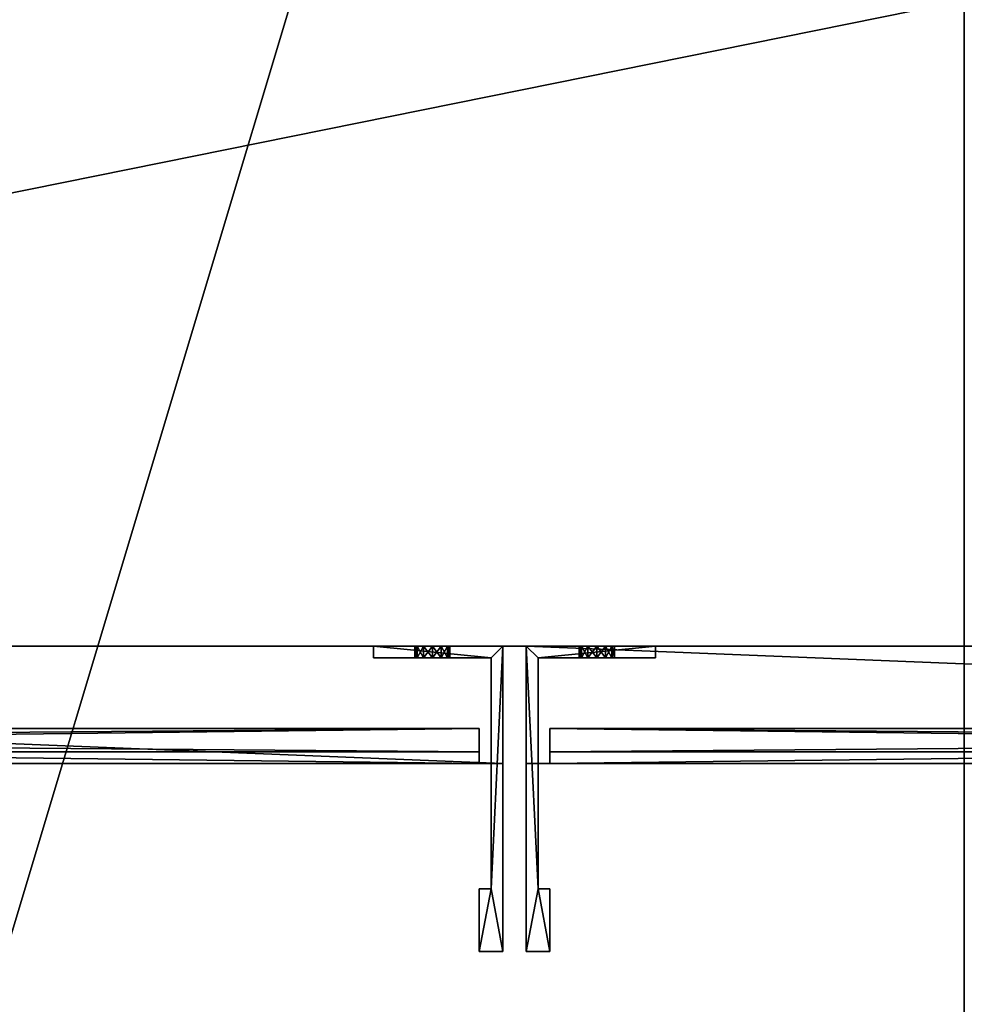
# Model space of a CAD drawing. Extents: x 0 to 108, y 0 to 90.
# Drawn here: x 13 to 18, y 72 to 78 of the extents above; entities that cross this region are included whole.
import ezdxf

# ---------------------------------------------------------------- set-up
doc = ezdxf.new("R2010")
doc.units = 0
doc.header["$LTSCALE"] = 0.3
doc.header["$MEASUREMENT"] = 0
for name, color, linetype in [('A-FURN-ATTRIBUTE-T', 7, 'Continuous'), ('EDGE', 1, 'Continuous'), ('FOND-H', 1, 'Continuous'), ('PLEXI', 7, 'Continuous'), ('QUINCAILLERIE-ALU-BROSSE', 4, 'Continuous'), ('SURFACE-H', 7, 'Continuous')]:
    doc.layers.add(name, color=color, linetype=linetype)
doc.styles.add('LOGIFLEX - Notes', font='ARIALN.TTF', dxfattribs={"height": 0.09375})

# ---------------------------------------------------------------- blocks, each defined once
blk = doc.blocks.new('3-1860TOP')
at = {"layer": 'EDGE'}
mesh = blk.add_polyface(dxfattribs=at)
corners = [(60, -18, 29), (60, 0, 29), (60, 0, 28), (60, -18, 28), (0, 0, 29), (0, 0, 28), (0, -18, 29), (0, -18, 28)]
mesh.append_faces([[corners[k] for k in face] for face in [(0, 1, 2, 2), (2, 3, 0, 0), (1, 4, 5, 5), (5, 2, 1, 1), (6, 0, 3, 3), (3, 7, 6, 6), (4, 6, 7, 7), (7, 5, 4, 4)]], dxfattribs={"vtx2": -1, "vtx3": -1})
at = {"layer": 'SURFACE-H'}
mesh = blk.add_polyface(dxfattribs=at)
corners = [(60, -18, 29), (0, -18, 29), (0, 0, 29), (60, 0, 29)]
mesh.append_faces([[corners[k] for k in face] for face in [(0, 1, 2, 2), (2, 3, 0, 0)]], dxfattribs={"vtx2": -1, "vtx3": -1})
mesh = blk.add_polyface(dxfattribs=at)
corners = [(0, -18, 28), (60, -18, 28), (60, 0, 28), (0, 0, 28)]
mesh.append_faces([[corners[k] for k in face] for face in [(0, 1, 2, 2), (2, 3, 0, 0)]], dxfattribs={"vtx2": -1, "vtx3": -1})
blk = doc.blocks.new('3_LV1860RM_____XI_____XO_____CONNECTIVITY_____No_____GROMMET3_____GRC_____MGR_____No_____MODESTY_____PM')
blk.add_blockref('3-1860TOP', (0, 0))
at = {"layer": 'A-FURN-ATTRIBUTE-T', "style": 'LOGIFLEX - Notes'}
blk.add_attdef('CAPTG', (0, 1), '', height=2.5, dxfattribs=at)
at = {"layer": 'A-FURN-ATTRIBUTE-T', "style": 'LOGIFLEX - Notes', "flags": 1}
for tag in ['CAPPN', 'CAPMG', 'CAPMC', 'CAPQT', 'CAPDH']:
    blk.add_attdef(tag, (0, 0), '', height=0.001, dxfattribs=at)
blk = doc.blocks.new('3-LV167815ARWRVS')
at = {"layer": 'EDGE'}
mesh = blk.add_polyface(dxfattribs=at)
corners = [(0, 0, 43), (78, 0, 43), (0, 0, 44), (78, 0, 44), (0, -15.375, 43), (0, -15.375, 44), (78, -15.375, 43), (78, -15.375, 44)]
mesh.append_faces([[corners[k] for k in face] for face in [(0, 1, 2, 2), (3, 2, 1, 1), (4, 0, 5, 5), (2, 5, 0, 0), (1, 6, 3, 3), (7, 3, 6, 6), (6, 4, 7, 7), (5, 7, 4, 4)]], dxfattribs={"vtx1": -1, "vtx2": -1})
at = {"layer": 'FOND-H'}
mesh = blk.add_polyface(dxfattribs=at)
corners = [(77, -15.375, 30), (1, -15.375, 30), (77, 0, 30), (1, 0, 30), (77, 0, 31), (1, 0, 31), (77, -15.375, 31), (1, -15.375, 31)]
mesh.append_faces([[corners[k] for k in face] for face in [(0, 1, 2, 2), (4, 5, 6, 6), (3, 5, 2, 2), (1, 7, 3, 3), (0, 6, 1, 1), (2, 4, 0, 0)]], dxfattribs={"vtx1": -1, "vtx2": -1})
mesh.append_faces([[corners[k] for k in face] for face in [(1, 3, 2, 2), (5, 7, 6, 6), (5, 4, 2, 2), (7, 5, 3, 3), (6, 7, 1, 1), (4, 6, 0, 0)]], dxfattribs={"vtx2": -1, "vtx3": -1})
at = {"layer": 'PLEXI'}
mesh = blk.add_polyface(dxfattribs=at)
corners = [(15.4187, -15.9375, 29.125), (0.2, -15.9375, 29.125), (15.4187, -15.8125, 29.125), (0.2, -15.8125, 29.125), (15.4187, -15.8125, 43.875), (0.2, -15.8125, 43.875), (15.4187, -15.9375, 43.875), (0.2, -15.9375, 43.875)]
mesh.append_faces([[corners[k] for k in face] for face in [(0, 1, 2, 2), (4, 5, 6, 6), (3, 5, 2, 2), (1, 7, 3, 3), (0, 6, 1, 1), (2, 4, 0, 0)]], dxfattribs={"vtx1": -1, "vtx2": -1})
mesh.append_faces([[corners[k] for k in face] for face in [(1, 3, 2, 2), (5, 7, 6, 6), (5, 4, 2, 2), (7, 5, 3, 3), (6, 7, 1, 1), (4, 6, 0, 0)]], dxfattribs={"vtx2": -1, "vtx3": -1})
mesh = blk.add_polyface(dxfattribs=at)
corners = [(31.0125, -15.9375, 29.125), (15.7937, -15.9375, 29.125), (31.0125, -15.8125, 29.125), (15.7937, -15.8125, 29.125), (31.0125, -15.8125, 43.875), (15.7937, -15.8125, 43.875), (31.0125, -15.9375, 43.875), (15.7937, -15.9375, 43.875)]
mesh.append_faces([[corners[k] for k in face] for face in [(0, 1, 2, 2), (4, 5, 6, 6), (3, 5, 2, 2), (1, 7, 3, 3), (0, 6, 1, 1), (2, 4, 0, 0)]], dxfattribs={"vtx1": -1, "vtx2": -1})
mesh.append_faces([[corners[k] for k in face] for face in [(1, 3, 2, 2), (5, 7, 6, 6), (5, 4, 2, 2), (7, 5, 3, 3), (6, 7, 1, 1), (4, 6, 0, 0)]], dxfattribs={"vtx2": -1, "vtx3": -1})
at = {"layer": 'QUINCAILLERIE-ALU-BROSSE'}
mesh = blk.add_polyface(dxfattribs=at)
corners = [(0.2, -16, 43.875), (0.2, -16, 29.125), (0.2, -15.8125, 43.875), (0.2, -15.8125, 29.125), (15.4187, -16, 43.875), (15.4187, -15.8125, 43.875), (15.4187, -16, 29.125), (15.4187, -15.8125, 29.125), (0.075, -16, 29), (15.5437, -15.375, 44), (15.5437, -16, 44), (15.5437, -15.375, 29), (15.5437, -16, 29), (0.075, -16, 44), (0.075, -15.375, 44), (0.075, -15.375, 29)]
mesh.append_faces([[corners[k] for k in face] for face in [(0, 8, 1, 1), (4, 10, 0, 0), (10, 6, 12, 12), (1, 12, 6, 6)]], dxfattribs={"vtx0": -1, "vtx1": -1, "vtx2": -1})
mesh.append_faces([[corners[k] for k in face] for face in [(0, 1, 2, 2), (4, 0, 5, 5), (6, 4, 7, 7), (1, 6, 3, 3), (7, 5, 3, 3), (9, 10, 11, 11), (9, 14, 10, 10), (9, 11, 14, 14), (14, 15, 13, 13), (11, 12, 15, 15)]], dxfattribs={"vtx1": -1, "vtx2": -1})
mesh.append_faces([[corners[k] for k in face] for face in [(4, 6, 10, 10), (10, 13, 0, 0), (13, 8, 0, 0), (8, 12, 1, 1)]], dxfattribs={"vtx1": -1, "vtx2": -1, "vtx3": -1})
mesh.append_faces([[corners[k] for k in face] for face in [(1, 3, 2, 2), (0, 2, 5, 5), (4, 5, 7, 7), (6, 7, 3, 3), (5, 2, 3, 3), (10, 12, 11, 11), (14, 13, 10, 10), (11, 15, 14, 14), (15, 8, 13, 13), (12, 8, 15, 15)]], dxfattribs={"vtx2": -1, "vtx3": -1})
mesh = blk.add_polyface(dxfattribs=at)
corners = [(15.2499, -15.375, 37.6094), (15.2499, -15.4375, 37.6094), (15.2156, -15.375, 37.6437), (15.2625, -15.4375, 37.5625), (15.1687, -15.375, 37.6562), (15.1687, -15.4375, 37.6562), (15.1219, -15.375, 37.6437), (15.2156, -15.4375, 37.6437), (15.0876, -15.375, 37.6094), (15.0876, -15.4375, 37.6094), (15.075, -15.375, 37.5625), (15.1219, -15.4375, 37.6437), (15.0876, -15.375, 37.5156), (15.0876, -15.4375, 37.5156), (15.1219, -15.375, 37.4813), (15.075, -15.4375, 37.5625), (15.1687, -15.375, 37.4688), (15.1687, -15.4375, 37.4688), (15.2156, -15.375, 37.4813), (15.1219, -15.4375, 37.4813), (15.2499, -15.375, 37.5156), (15.2499, -15.4375, 37.5156), (15.2625, -15.375, 37.5625), (15.2156, -15.4375, 37.4813), (14.8562, -15.375, 38), (15.4812, -15.4375, 38), (15.5437, -15.375, 38), (14.8562, -15.4375, 38), (15.4812, -16.6667, 38), (15.4187, -16.6667, 38), (15.4187, -17, 38), (15.5437, -17, 38), (15.4187, -17, 35.25), (15.4187, -16.6667, 35.25), (15.5437, -17, 35.25), (15.5437, -15.375, 35.25), (15.075, -15.375, 35.6875), (15.1219, -15.375, 35.7687), (15.1687, -15.375, 35.7813), (15.2156, -15.375, 35.7687), (15.2625, -15.375, 35.6875), (14.8562, -15.375, 35.25), (15.1687, -15.375, 35.5938), (15.2499, -15.375, 35.7344), (15.0876, -15.375, 35.7344), (15.0876, -15.375, 35.6406), (15.1219, -15.375, 35.6063), (15.2156, -15.375, 35.6063), (15.2499, -15.375, 35.6406), (15.2499, -15.4375, 35.6406), (15.2156, -15.4375, 35.6063), (15.1687, -15.4375, 35.5938), (15.1219, -15.4375, 35.6063), (15.0876, -15.4375, 35.6406), (15.075, -15.4375, 35.6875), (15.0876, -15.4375, 35.7344), (15.1219, -15.4375, 35.7687), (15.1687, -15.4375, 35.7813), (15.2156, -15.4375, 35.7687), (15.2499, -15.4375, 35.7344), (15.2625, -15.4375, 35.6875), (14.8562, -15.4375, 35.25), (15.4812, -15.4375, 35.25), (15.4812, -16.6667, 35.25)]
mesh.append_faces([[corners[k] for k in face] for face in [(24, 25, 26, 26), (0, 26, 22, 22), (26, 4, 24, 24), (12, 36, 10, 10), (14, 37, 12, 12), (37, 14, 38, 38), (20, 39, 18, 18), (22, 40, 20, 20), (24, 36, 41, 41), (41, 42, 35, 35), (35, 40, 26, 26), (21, 60, 3, 3), (23, 58, 21, 21), (58, 23, 57, 57), (13, 56, 19, 19), (15, 54, 13, 13), (54, 61, 53, 53), (7, 25, 5, 5), (25, 60, 62, 62), (62, 51, 61, 61), (5, 27, 11, 11), (34, 63, 35, 35), (35, 62, 41, 41)]], dxfattribs={"vtx0": -1, "vtx1": -1, "vtx2": -1})
mesh.append_faces([[corners[k] for k in face] for face in [(22, 26, 40, 40), (24, 10, 36, 36), (54, 15, 27, 27), (25, 3, 60, 60)]], dxfattribs={"vtx0": -1, "vtx1": -1, "vtx2": -1, "vtx3": -1})
mesh.append_faces([[corners[k] for k in face] for face in [(38, 16, 18, 18), (54, 27, 61, 61), (57, 17, 19, 19)]], dxfattribs={"vtx0": -1, "vtx2": -1, "vtx3": -1})
mesh.append_faces([[corners[k] for k in face] for face in [(0, 1, 2, 2), (1, 0, 3, 3), (4, 5, 6, 6), (5, 4, 7, 7), (2, 7, 4, 4), (8, 9, 10, 10), (9, 8, 11, 11), (6, 11, 8, 8), (12, 13, 14, 14), (13, 12, 15, 15), (10, 15, 12, 12), (16, 17, 18, 18), (17, 16, 19, 19), (14, 19, 16, 16), (20, 21, 22, 22), (21, 20, 23, 23), (18, 23, 20, 20), (22, 3, 0, 0), (29, 30, 28, 28), (30, 29, 32, 32), (31, 30, 34, 34), (26, 31, 35, 35), (48, 49, 40, 40), (49, 48, 50, 50), (42, 51, 47, 47), (51, 42, 52, 52), (45, 53, 46, 46), (53, 45, 54, 54), (44, 55, 36, 36), (55, 44, 56, 56), (38, 57, 37, 37), (57, 38, 58, 58), (43, 59, 39, 39), (59, 43, 60, 60), (39, 58, 38, 38), (37, 56, 44, 44), (36, 54, 45, 45), (46, 52, 42, 42), (47, 50, 48, 48), (40, 60, 43, 43), (27, 24, 61, 61), (28, 25, 63, 63), (29, 28, 33, 33), (61, 41, 62, 62)]], dxfattribs={"vtx1": -1, "vtx2": -1})
mesh.append_faces([[corners[k] for k in face] for face in [(25, 28, 26, 26), (30, 31, 28, 28), (31, 26, 28, 28), (0, 2, 26, 26), (2, 4, 26, 26), (4, 6, 24, 24), (6, 8, 24, 24), (14, 16, 38, 38), (40, 43, 20, 20), (43, 39, 20, 20), (39, 38, 18, 18), (37, 44, 12, 12), (44, 36, 12, 12), (36, 45, 41, 41), (45, 46, 41, 41), (46, 42, 41, 41), (42, 47, 35, 35), (47, 48, 35, 35), (48, 40, 35, 35), (8, 10, 24, 24), (23, 17, 57, 57), (15, 9, 27, 27), (9, 11, 27, 27), (7, 1, 25, 25), (1, 3, 25, 25), (25, 27, 5, 5), (60, 49, 62, 62), (49, 50, 62, 62), (50, 51, 62, 62), (51, 52, 61, 61), (52, 53, 61, 61), (54, 55, 13, 13), (55, 56, 13, 13), (56, 57, 19, 19), (58, 59, 21, 21), (59, 60, 21, 21), (34, 32, 63, 63), (63, 62, 35, 35)]], dxfattribs={"vtx1": -1, "vtx2": -1, "vtx3": -1})
mesh.append_faces([[corners[k] for k in face] for face in [(1, 7, 2, 2), (5, 11, 6, 6), (9, 15, 10, 10), (13, 19, 14, 14), (17, 23, 18, 18), (21, 3, 22, 22), (24, 27, 25, 25), (29, 33, 32, 32), (30, 32, 34, 34), (31, 34, 35, 35), (59, 58, 39, 39), (57, 56, 37, 37), (55, 54, 36, 36), (53, 52, 46, 46), (51, 50, 47, 47), (49, 60, 40, 40), (24, 41, 61, 61), (25, 62, 63, 63), (28, 63, 33, 33), (32, 33, 63, 63)]], dxfattribs={"vtx2": -1, "vtx3": -1})
mesh = blk.add_polyface(dxfattribs=at)
corners = [(15.7937, -16, 43.875), (15.7937, -16, 29.125), (15.7937, -15.8125, 43.875), (15.7937, -15.8125, 29.125), (31.0125, -16, 43.875), (31.0125, -15.8125, 43.875), (31.0125, -16, 29.125), (31.0125, -15.8125, 29.125), (15.6687, -16, 29), (31.1375, -15.375, 44), (31.1375, -16, 44), (31.1375, -15.375, 29), (31.1375, -16, 29), (15.6687, -16, 44), (15.6687, -15.375, 44), (15.6687, -15.375, 29)]
mesh.append_faces([[corners[k] for k in face] for face in [(0, 8, 1, 1), (4, 10, 0, 0), (10, 6, 12, 12), (1, 12, 6, 6)]], dxfattribs={"vtx0": -1, "vtx1": -1, "vtx2": -1})
mesh.append_faces([[corners[k] for k in face] for face in [(0, 1, 2, 2), (4, 0, 5, 5), (6, 4, 7, 7), (1, 6, 3, 3), (7, 5, 3, 3), (9, 10, 11, 11), (9, 14, 10, 10), (9, 11, 14, 14), (14, 15, 13, 13), (11, 12, 15, 15)]], dxfattribs={"vtx1": -1, "vtx2": -1})
mesh.append_faces([[corners[k] for k in face] for face in [(4, 6, 10, 10), (10, 13, 0, 0), (13, 8, 0, 0), (8, 12, 1, 1)]], dxfattribs={"vtx1": -1, "vtx2": -1, "vtx3": -1})
mesh.append_faces([[corners[k] for k in face] for face in [(1, 3, 2, 2), (0, 2, 5, 5), (4, 5, 7, 7), (6, 7, 3, 3), (5, 2, 3, 3), (10, 12, 11, 11), (14, 13, 10, 10), (11, 15, 14, 14), (15, 8, 13, 13), (12, 8, 15, 15)]], dxfattribs={"vtx2": -1, "vtx3": -1})
mesh = blk.add_polyface(dxfattribs=at)
corners = [(15.9626, -15.375, 37.5156), (15.9626, -15.4375, 37.5156), (15.9969, -15.375, 37.4813), (15.95, -15.4375, 37.5625), (16.0438, -15.375, 37.4688), (16.0438, -15.4375, 37.4688), (16.0906, -15.375, 37.4813), (15.9969, -15.4375, 37.4813), (16.1249, -15.375, 37.5156), (16.1249, -15.4375, 37.5156), (16.1375, -15.375, 37.5625), (16.0906, -15.4375, 37.4813), (16.1249, -15.375, 37.6094), (16.1249, -15.4375, 37.6094), (16.0906, -15.375, 37.6437), (16.1375, -15.4375, 37.5625), (16.0438, -15.375, 37.6562), (16.0438, -15.4375, 37.6562), (15.9969, -15.375, 37.6437), (16.0906, -15.4375, 37.6437), (15.9626, -15.375, 37.6094), (15.9626, -15.4375, 37.6094), (15.95, -15.375, 37.5625), (15.9969, -15.4375, 37.6437), (15.95, -15.375, 35.6875), (15.9969, -15.375, 35.7687), (16.0438, -15.375, 35.7813), (16.0906, -15.375, 35.7687), (16.1375, -15.375, 35.6875), (15.6687, -17, 38), (15.7312, -16.6667, 38), (15.6687, -15.375, 38), (15.7937, -17, 38), (15.7937, -16.6667, 38), (16.3563, -15.4375, 38), (16.3563, -15.375, 38), (15.7312, -15.4375, 38), (15.7937, -17, 35.25), (15.7937, -16.6667, 35.25), (15.6687, -17, 35.25), (15.6687, -15.375, 35.25), (16.3563, -15.375, 35.25), (16.1249, -15.375, 35.6406), (16.0438, -15.375, 35.5938), (15.9626, -15.375, 35.6406), (15.9969, -15.375, 35.6063), (16.0906, -15.375, 35.6063), (16.1249, -15.375, 35.7344), (15.9626, -15.375, 35.7344), (15.9626, -15.4375, 35.7344), (15.9969, -15.4375, 35.7687), (16.0438, -15.4375, 35.7813), (16.0906, -15.4375, 35.7687), (16.1249, -15.4375, 35.7344), (16.1375, -15.4375, 35.6875), (16.1249, -15.4375, 35.6406), (16.0906, -15.4375, 35.6063), (16.0438, -15.4375, 35.5938), (15.9969, -15.4375, 35.6063), (15.9626, -15.4375, 35.6406), (15.95, -15.4375, 35.6875), (16.3563, -15.4375, 35.25), (15.7312, -15.4375, 35.25), (15.7312, -16.6667, 35.25)]
mesh.append_faces([[corners[k] for k in face] for face in [(0, 24, 22, 22), (2, 25, 0, 0), (25, 2, 26, 26), (8, 27, 6, 6), (10, 28, 8, 8), (29, 30, 31, 31), (31, 36, 35, 35), (28, 41, 42, 42), (18, 31, 16, 16), (40, 43, 41, 41), (31, 24, 40, 40), (16, 35, 14, 14), (21, 36, 3, 3), (36, 17, 34, 34), (9, 54, 15, 15), (11, 52, 9, 9), (52, 11, 51, 51), (1, 50, 7, 7), (3, 60, 1, 1), (61, 57, 62, 62), (34, 54, 61, 61), (62, 60, 36, 36), (41, 62, 40, 40)]], dxfattribs={"vtx0": -1, "vtx1": -1, "vtx2": -1})
mesh.append_faces([[corners[k] for k in face] for face in [(28, 10, 35, 35), (31, 22, 24, 24), (3, 36, 60, 60), (34, 15, 54, 54)]], dxfattribs={"vtx0": -1, "vtx1": -1, "vtx2": -1, "vtx3": -1})
mesh.append_faces([[corners[k] for k in face] for face in [(28, 35, 41, 41), (26, 4, 6, 6), (51, 5, 7, 7)]], dxfattribs={"vtx0": -1, "vtx2": -1, "vtx3": -1})
mesh.append_faces([[corners[k] for k in face] for face in [(0, 1, 2, 2), (1, 0, 3, 3), (4, 5, 6, 6), (5, 4, 7, 7), (2, 7, 4, 4), (8, 9, 10, 10), (9, 8, 11, 11), (6, 11, 8, 8), (12, 13, 14, 14), (13, 12, 15, 15), (10, 15, 12, 12), (16, 17, 18, 18), (17, 16, 19, 19), (14, 19, 16, 16), (20, 21, 22, 22), (21, 20, 23, 23), (18, 23, 20, 20), (22, 3, 0, 0), (34, 35, 36, 36), (37, 38, 32, 32), (39, 37, 29, 29), (40, 39, 31, 31), (48, 49, 24, 24), (49, 48, 50, 50), (26, 51, 25, 25), (51, 26, 52, 52), (47, 53, 27, 27), (53, 47, 54, 54), (42, 55, 28, 28), (55, 42, 56, 56), (43, 57, 46, 46), (57, 43, 58, 58), (44, 59, 45, 45), (59, 44, 60, 60), (45, 58, 43, 43), (46, 56, 42, 42), (28, 54, 47, 47), (27, 52, 26, 26), (25, 50, 48, 48), (24, 60, 44, 44), (61, 41, 34, 34), (63, 62, 30, 30), (38, 63, 33, 33), (38, 37, 63, 63)]], dxfattribs={"vtx1": -1, "vtx2": -1})
mesh.append_faces([[corners[k] for k in face] for face in [(2, 4, 26, 26), (29, 32, 30, 30), (30, 36, 31, 31), (10, 12, 35, 35), (12, 14, 35, 35), (18, 20, 31, 31), (20, 22, 31, 31), (31, 35, 16, 16), (24, 44, 40, 40), (44, 45, 40, 40), (45, 43, 40, 40), (43, 46, 41, 41), (46, 42, 41, 41), (28, 47, 8, 8), (47, 27, 8, 8), (27, 26, 6, 6), (25, 48, 0, 0), (48, 24, 0, 0), (21, 23, 36, 36), (23, 17, 36, 36), (17, 19, 34, 34), (19, 13, 34, 34), (11, 5, 51, 51), (60, 49, 1, 1), (49, 50, 1, 1), (50, 51, 7, 7), (52, 53, 9, 9), (53, 54, 9, 9), (54, 55, 61, 61), (55, 56, 61, 61), (56, 57, 61, 61), (57, 58, 62, 62), (58, 59, 62, 62), (59, 60, 62, 62), (13, 15, 34, 34), (62, 63, 40, 40), (37, 39, 63, 63), (39, 40, 63, 63)]], dxfattribs={"vtx1": -1, "vtx2": -1, "vtx3": -1})
mesh.append_faces([[corners[k] for k in face] for face in [(1, 7, 2, 2), (5, 11, 6, 6), (9, 15, 10, 10), (13, 19, 14, 14), (17, 23, 18, 18), (21, 3, 22, 22), (32, 33, 30, 30), (38, 33, 32, 32), (37, 32, 29, 29), (39, 29, 31, 31), (59, 58, 45, 45), (57, 56, 46, 46), (55, 54, 28, 28), (53, 52, 27, 27), (51, 50, 25, 25), (49, 60, 24, 24), (41, 35, 34, 34), (62, 36, 30, 30), (63, 30, 33, 33), (41, 61, 62, 62)]], dxfattribs={"vtx2": -1, "vtx3": -1})
at = {"layer": 'SURFACE-H'}
mesh = blk.add_polyface(dxfattribs=at)
corners = [(78, 0, 44), (78, -15.375, 44), (0, 0, 44), (0, -15.375, 44)]
mesh.append_faces([[corners[k] for k in face] for face in [(0, 1, 2, 2), (3, 2, 1, 1)]], dxfattribs={"vtx1": -1, "vtx2": -1})
mesh = blk.add_polyface(dxfattribs=at)
corners = [(78, 0, 43), (78, -15.375, 43), (0, 0, 43), (0, -15.375, 43)]
mesh.append_faces([[corners[k] for k in face] for face in [(0, 1, 2, 2), (3, 2, 1, 1)]], dxfattribs={"vtx1": -1, "vtx2": -1})
blk = doc.blocks.new('3_LV167815ARWRSV_____XI_____XO')
blk.add_blockref('3-LV167815ARWRVS', (0, 0))
at = {"layer": 'A-FURN-ATTRIBUTE-T', "style": 'LOGIFLEX - Notes'}
blk.add_attdef('CAPTG', (0, 1), '', height=2.5, dxfattribs=at)
at = {"layer": 'A-FURN-ATTRIBUTE-T', "style": 'LOGIFLEX - Notes', "flags": 1}
for tag in ['CAPPN', 'CAPMG', 'CAPMC', 'CAPQT', 'CAPDH']:
    blk.add_attdef(tag, (0, 0), '', height=0.001, dxfattribs=at)

msp = doc.modelspace()

# ---------------------------------------------------------------- block references
at = {"rotation": 90}
msp.add_blockref('3_LV1860RM_____XI_____XO_____CONNECTIVITY_____No_____GROMMET3_____GRC_____MGR_____No_____MODESTY_____PM', (-0.3175, 29.6825), dxfattribs=at)
msp.add_blockref('3_LV167815ARWRSV_____XI_____XO', (-0.3175, 89.6825, 22))

doc.saveas('drawing.dxf')
